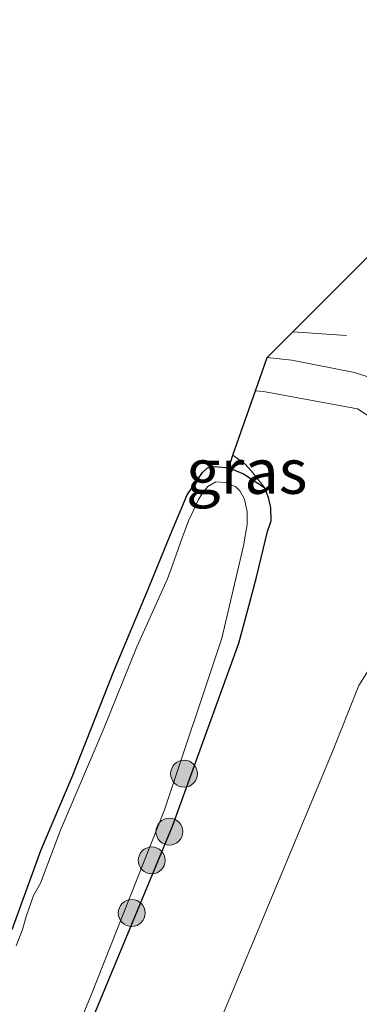
# Model space of a CAD drawing. Units: metres. Extents: x 139624 to 140008, y 462500 to 463432.
# Drawn here: x 139947 to 139966, y 463344 to 463399 of the extents above; entities that cross this region are included whole.
import ezdxf
from ezdxf.enums import TextEntityAlignment as Align

# ---------------------------------------------------------------- set-up
doc = ezdxf.new("R2010")
doc.units = ezdxf.units.M
doc.linetypes.add('VW-3-9_STREEP', pattern=[12, 3, -9])
doc.layers.get('0').update_dxf_attribs({"lineweight": 25})
for name, color, linetype, lineweight in [('B-ME-GR-BOOM-S-B1', 93, 'Continuous', 18), ('B-ME-GW-INSTEEKWATERGANG-L-B1', 10, 'Continuous', 25), ('B-ME-GW-KRUINLIJN-L-B1', 93, 'Continuous', 18), ('B-ME-GW-TEENLIJN-L-B1', 93, 'Continuous', 18), ('B-ME-IE-GRASLAND-GV-B6', 93, 'Continuous', 18), ('B-ME-IE-HULPGEOMETRIE-L-B1', 53, 'Continuous', 18), ('B-ME-KG-KADASTRAAL-OPNAMEDTMGRENS-L-B1', 10, 'Continuous', 25), ('B-ME-OG-WATER-GV-B6', 153, 'Continuous', 18), ('B-ME-VH-VERH_SOORT-BITUMEN-GV-B6', 8, 'IE-TERREINAFSCHEIDING-NATUURLIJK-HOUTWAL', 18), ('B-ME-VW-MARKERING-39STREEP-015-L-B1', 255, 'VW-3-9_STREEP', 18)]:
    doc.layers.add(name, color=color, linetype=linetype, lineweight=lineweight)
doc.styles.add('NLCS-ISO', font='NLCS-ISO.TTF')
doc.linetypes.add('IE-TERREINAFSCHEIDING-NATUURLIJK-HOUTWAL', pattern='A,7,-1.5,[67,NLCS.SHX,S=0.75,R=45,X=0,Y=0],-1.5,7,-1.5,[70,NLCS.SHX,S=0.75,R=0,X=0,Y=0],-1.5', length=20)

# ---------------------------------------------------------------- blocks, each defined once
blk = doc.blocks.new('boom')
blk.add_hatch(color=256).paths.add_polyline_path([(-0.75, 0, 1), (0.75, 0, 1)])
blk.add_circle((0, 0), 0.75)

msp = doc.modelspace()

# ---------------------------------------------------------------- linework, layer by layer
at = {"layer": 'B-ME-GW-INSTEEKWATERGANG-L-B1'}
for points in [[(139958.336, 463374.086, 1.006), (139959.157, 463373.748, 1.143), (139960.326, 463372.983, 1.229)], [(139947.63, 463335.859, 1.395), (139955.191, 463354.126, 1.395), (139958.893, 463364.322, 1.395), (139959.402, 463366.184, 1.279), (139959.868, 463367.993, 1.279), (139960.492, 463370.534, 1.218), (139960.688, 463371.132, 1.218), (139960.676, 463371.855, 1.201), (139960.546, 463372.437, 1.218), (139960.326, 463372.983, 1.229)]]:
    msp.add_polyline3d(points, dxfattribs=at)
at = {"layer": 'B-ME-GW-KRUINLIJN-L-B1'}
msp.add_polyline3d([(139960.326, 463372.983, 1.229), (139959.604, 463373.902, 1.319), (139959.251, 463374.289, 1.325), (139958.567, 463374.797, 1.448)], dxfattribs=at)
at = {"layer": 'B-ME-GW-TEENLIJN-L-B1'}
msp.add_polyline3d([(139969.501, 463366.505, 1.765), (139968.962, 463366.233, 1.765), (139967.275, 463364.638, 1.765), (139965.576, 463361.965, 1.765), (139964.04, 463358.098, 1.656), (139958.054, 463343.753, 1.673), (139951.099, 463325.796, 1.679), (139943.568, 463306.921, 1.755), (139940.117, 463298.681, 1.586), (139938.528, 463294.344, 1.531), (139936.276, 463288.074, 1.499), (139933.28, 463279.969, 1.495), (139929.932, 463270.632, 1.426), (139926.545, 463261.147, 1.43), (139923.348, 463251.955, 1.451), (139920.707, 463244.771, 1.521), (139919.195, 463240.527, 1.524), (139915.896, 463231.433, 1.422), (139913.545, 463224.825, 1.495)], dxfattribs=at)
at = {"layer": 'B-ME-IE-GRASLAND-GV-B6'}
for points in [[(139969.501, 463366.505, 1.765), (139971.76, 463373.295, 1.88), (139965.51, 463377.365, 1.893), (139960.259, 463378.342, 2.094), (139959.82, 463378.383, 2.095), (139960.468, 463380.239, 2.28), (139961.848, 463380.08, 2.247), (139965.337, 463379.403, 2.138), (139970.621, 463377.67, 2.044), (139973.922, 463375.877, 1.948), (139975.322, 463375.116, 1.908), (139983.729, 463369.808, 1.639), (139983.515, 463367.949, 1.655), (139982.008, 463368.088, 1.655), (139976.651, 463368.387, 1.765), (139974.243, 463368.198, 1.765), (139971.723, 463367.624, 1.765), (139969.501, 463366.505, 1.765)], [(139947.63, 463335.859, 1.395), (139955.191, 463354.126, 1.395), (139958.893, 463364.322, 1.395), (139959.402, 463366.184, 1.279), (139959.868, 463367.993, 1.279), (139960.492, 463370.534, 1.218), (139960.688, 463371.132, 1.218), (139960.676, 463371.855, 1.201), (139960.546, 463372.437, 1.218), (139960.326, 463372.983, 1.229), (139959.604, 463373.902, 1.319), (139959.251, 463374.289, 1.325), (139958.567, 463374.797, 1.448), (139959.82, 463378.383, 2.095), (139960.259, 463378.342, 2.094), (139965.51, 463377.365, 1.893), (139971.76, 463373.295, 1.88), (139969.501, 463366.505, 1.765), (139968.962, 463366.233, 1.765), (139967.275, 463364.638, 1.765), (139965.576, 463361.965, 1.765), (139964.04, 463358.098, 1.656), (139958.054, 463343.753, 1.673)], [(139960.326, 463372.983, 1.229), (139959.157, 463373.748, 1.143), (139958.336, 463374.086, 1.006), (139958.567, 463374.797, 1.448), (139959.251, 463374.289, 1.325), (139959.604, 463373.902, 1.319), (139960.326, 463372.983, 1.229)], [(139946.274, 463348.368, 1.136), (139947.855, 463352.773, 1.164), (139949.601, 463356.868, 1.164), (139951.921, 463362.757, 1.164), (139953.843, 463367.332, 1.196), (139955.085, 463370.38, 1.217), (139956.015, 463372.583, 1.09), (139956.874, 463373.832, 1.038), (139957.146, 463374.089, 1.017), (139957.567, 463374.159, 0.996), (139958.336, 463374.086, 1.006), (139959.157, 463373.748, 1.143), (139960.326, 463372.983, 1.229), (139960.546, 463372.437, 1.218), (139960.676, 463371.855, 1.201), (139960.688, 463371.132, 1.218), (139960.492, 463370.534, 1.218), (139959.868, 463367.993, 1.279), (139959.402, 463366.184, 1.279), (139958.893, 463364.322, 1.395), (139955.191, 463354.126, 1.395), (139947.63, 463335.859, 1.395)], [(139946.334, 463334.217, 0.68), (139950.655, 463344.673, 0.68), (139954.743, 463355.035, 0.68), (139957.953, 463364.589, 0.68), (139959.144, 463369.743, 0.68), (139959.347, 463370.934, 0.68), (139959.353, 463371.634, 0.68), (139959.208, 463372.348, 0.68), (139958.949, 463372.807, 0.68), (139958.718, 463373.027, 0.68), (139958.153, 463373.27, 0.68), (139957.618, 463373.302, 0.68), (139957.164, 463373.054, 0.68), (139956.871, 463372.666, 0.68), (139956.647, 463372.316, 0.68), (139956.407, 463371.809, 0.68), (139956.087, 463371.135, 0.68), (139955.649, 463369.933, 0.68), (139955.191, 463368.667, 0.68), (139954.923, 463367.894, 0.68), (139953.215, 463364.111, 0.68), (139951.365, 463359.554, 0.68), (139948.963, 463353.894, 0.68), (139947.843, 463350.953, 0.68), (139947.461, 463350.251, 0.68), (139947.042, 463349.091, 0.68), (139946.849, 463348.36, 0.68), (139946.481, 463347.46, 0.68)], [(139958.054, 463343.753, 1.673), (139964.04, 463358.098, 1.656), (139965.576, 463361.965, 1.765), (139967.275, 463364.638, 1.765), (139968.962, 463366.233, 1.765), (139969.501, 463366.505, 1.765), (139967.765, 463361.285, 2.963), (139973.462, 463359.339, 5.742), (139975.917, 463358.5, 6.619), (139975.384, 463358.545, 6.588), (139974.853, 463358.388, 6.588), (139974.562, 463358.262, 6.591), (139974.283, 463357.875, 6.693), (139973.5, 463355.759, 6.656), (139967.2, 463339.441, 6.573)]]:
    msp.add_polyline3d(points, dxfattribs=at)
at = {"layer": 'B-ME-IE-HULPGEOMETRIE-L-B1'}
msp.add_polyline3d([(139959.82, 463378.383, 2.095), (139960.259, 463378.342, 2.094), (139965.51, 463377.365, 1.893), (139971.76, 463373.295, 1.88), (139969.501, 463366.505, 1.765), (139967.765, 463361.285, 2.963), (139973.462, 463359.339, 5.742), (139975.917, 463358.5, 6.619), (139978.173, 463357.73, 6.784), (139979.862, 463357.153, 6.776), (139980.53, 463356.924, 6.757), (139980.077, 463355.656, 6.954), (139980, 463355.415, 6.953), (139979.962, 463355.309, 6.953), (139980.353, 463355.175, 6.948), (139981.184, 463354.896, 7.085), (139981.269, 463354.874, 7.085), (139981.852, 463356.473, 7.125), (139982.199, 463356.355, 7.083), (140000, 463350.234, 7.432)], dxfattribs=at)
msp.add_polyline3d([(139959.82, 463378.383, 2.095), (139960.259, 463378.342, 2.094), (139965.51, 463377.365, 1.893), (139971.76, 463373.295, 1.88), (139969.501, 463366.505, 1.765), (139967.765, 463361.285, 2.963), (139973.462, 463359.339, 5.742), (139975.917, 463358.5, 6.619), (139978.173, 463357.73, 6.784), (139979.862, 463357.153, 6.776), (139980.53, 463356.924, 6.757), (139980.077, 463355.656, 6.954), (139980, 463355.415, 6.953), (139979.962, 463355.309, 6.953), (139980.353, 463355.175, 6.948), (139981.184, 463354.896, 7.085), (139981.269, 463354.874, 7.085), (139981.852, 463356.473, 7.125), (139982.199, 463356.355, 7.083), (140000, 463350.234, 7.432)], dxfattribs=at)
at = {"layer": 'B-ME-KG-KADASTRAAL-OPNAMEDTMGRENS-L-B1'}
msp.add_polyline3d([(139946.274, 463348.368, 1.136), (139947.855, 463352.773, 1.164), (139949.601, 463356.868, 1.164), (139951.921, 463362.757, 1.164), (139953.843, 463367.332, 1.196), (139955.085, 463370.38, 1.217), (139956.015, 463372.583, 1.09), (139956.874, 463373.832, 1.038), (139957.146, 463374.089, 1.017), (139957.567, 463374.159, 0.996), (139958.336, 463374.086, 1.006), (139958.567, 463374.797, 1.448), (139959.82, 463378.383, 2.095), (139960.468, 463380.239, 2.28), (139967.428, 463387.195, 2.253), (139967.348, 463388.538, 2.304), (139976.31, 463388.957, 0.68), (139980.258, 463393.594, 0.68), (139979.865, 463393.99, 1.529), (139988.03, 463406.535, 1.851)], dxfattribs=at)
msp.add_polyline3d([(139946.274, 463348.368, 1.136), (139947.855, 463352.773, 1.164), (139949.601, 463356.868, 1.164), (139951.921, 463362.757, 1.164), (139953.843, 463367.332, 1.196), (139955.085, 463370.38, 1.217), (139956.015, 463372.583, 1.09), (139956.874, 463373.832, 1.038), (139957.146, 463374.089, 1.017), (139957.567, 463374.159, 0.996), (139958.336, 463374.086, 1.006), (139958.567, 463374.797, 1.448), (139959.82, 463378.383, 2.095), (139960.468, 463380.239, 2.28), (139967.428, 463387.195, 2.253), (139967.348, 463388.538, 2.304), (139976.31, 463388.957, 0.68), (139980.258, 463393.594, 0.68), (139979.865, 463393.99, 1.529), (139988.03, 463406.535, 1.851)], dxfattribs=at)
msp.add_polyline3d([(139946.274, 463348.368, 1.136), (139947.855, 463352.773, 1.164), (139949.601, 463356.868, 1.164), (139951.921, 463362.757, 1.164), (139953.843, 463367.332, 1.196), (139955.085, 463370.38, 1.217), (139956.015, 463372.583, 1.09), (139956.874, 463373.832, 1.038), (139957.146, 463374.089, 1.017), (139957.567, 463374.159, 0.996), (139958.336, 463374.086, 1.006), (139958.567, 463374.797, 1.448), (139959.82, 463378.383, 2.095), (139960.468, 463380.239, 2.28), (139967.428, 463387.195, 2.253), (139967.348, 463388.538, 2.304), (139976.31, 463388.957, 0.68), (139980.258, 463393.594, 0.68), (139979.865, 463393.99, 1.529), (139988.03, 463406.535, 1.851)], dxfattribs=at)
msp.add_polyline3d([(139946.274, 463348.368, 1.136), (139947.855, 463352.773, 1.164), (139949.601, 463356.868, 1.164), (139951.921, 463362.757, 1.164), (139953.843, 463367.332, 1.196), (139955.085, 463370.38, 1.217), (139956.015, 463372.583, 1.09), (139956.874, 463373.832, 1.038), (139957.146, 463374.089, 1.017), (139957.567, 463374.159, 0.996), (139958.336, 463374.086, 1.006), (139958.567, 463374.797, 1.448), (139959.82, 463378.383, 2.095), (139960.468, 463380.239, 2.28), (139967.428, 463387.195, 2.253), (139967.348, 463388.538, 2.304), (139976.31, 463388.957, 0.68), (139980.258, 463393.594, 0.68), (139979.865, 463393.99, 1.529), (139988.03, 463406.535, 1.851)], dxfattribs=at)
msp.add_polyline3d([(139946.274, 463348.368, 1.136), (139947.855, 463352.773, 1.164), (139949.601, 463356.868, 1.164), (139951.921, 463362.757, 1.164), (139953.843, 463367.332, 1.196), (139955.085, 463370.38, 1.217), (139956.015, 463372.583, 1.09), (139956.874, 463373.832, 1.038), (139957.146, 463374.089, 1.017), (139957.567, 463374.159, 0.996), (139958.336, 463374.086, 1.006), (139958.567, 463374.797, 1.448), (139959.82, 463378.383, 2.095), (139960.468, 463380.239, 2.28), (139967.428, 463387.195, 2.253), (139967.348, 463388.538, 2.304), (139976.31, 463388.957, 0.68), (139980.258, 463393.594, 0.68), (139979.865, 463393.99, 1.529), (139988.03, 463406.535, 1.851)], dxfattribs=at)
at = {"layer": 'B-ME-OG-WATER-GV-B6'}
msp.add_polyline3d([(139946.481, 463347.46, 0.68), (139946.849, 463348.36, 0.68), (139947.042, 463349.091, 0.68), (139947.461, 463350.251, 0.68), (139947.843, 463350.953, 0.68), (139948.963, 463353.894, 0.68), (139951.365, 463359.554, 0.68), (139953.215, 463364.111, 0.68), (139954.923, 463367.894, 0.68), (139955.191, 463368.667, 0.68), (139955.649, 463369.933, 0.68), (139956.087, 463371.135, 0.68), (139956.407, 463371.809, 0.68), (139956.647, 463372.316, 0.68), (139956.871, 463372.666, 0.68), (139957.164, 463373.054, 0.68), (139957.618, 463373.302, 0.68), (139958.153, 463373.27, 0.68), (139958.718, 463373.027, 0.68), (139958.949, 463372.807, 0.68), (139959.208, 463372.348, 0.68), (139959.353, 463371.634, 0.68), (139959.347, 463370.934, 0.68), (139959.144, 463369.743, 0.68), (139957.953, 463364.589, 0.68), (139954.743, 463355.035, 0.68), (139950.655, 463344.673, 0.68), (139946.334, 463334.217, 0.68)], dxfattribs=at)
at = {"layer": 'B-ME-VH-VERH_SOORT-BITUMEN-GV-B6'}
msp.add_polyline3d([(140000, 463384.549, 1.98), (140000, 463377.5, 1.906), (139986.488, 463378.373, 1.902), (139976.746, 463379.389, 2.07), (139974.068, 463379.035, 2.009), (139974.027, 463378.982, 2.009), (139974.02, 463378.857, 2.009), (139974.083, 463378.728, 2.009), (139975.293, 463378.039, 1.987), (139973.922, 463375.877, 1.948), (139970.621, 463377.67, 2.044), (139965.337, 463379.403, 2.138), (139961.848, 463380.08, 2.247), (139960.468, 463380.239, 2.28), (139967.428, 463387.195, 2.253), (139976.218, 463386.295, 2.152), (139989.045, 463385.262, 1.996), (140000, 463384.549, 1.98)], dxfattribs=at)
msp.add_polyline3d([(140000, 463384.549, 1.98), (140000, 463377.5, 1.906), (139986.488, 463378.373, 1.902), (139976.746, 463379.389, 2.07), (139974.068, 463379.035, 2.009), (139974.027, 463378.982, 2.009), (139974.02, 463378.857, 2.009), (139974.083, 463378.728, 2.009), (139975.293, 463378.039, 1.987), (139973.922, 463375.877, 1.948), (139970.621, 463377.67, 2.044), (139965.337, 463379.403, 2.138), (139961.848, 463380.08, 2.247), (139960.468, 463380.239, 2.28), (139967.428, 463387.195, 2.253), (139976.218, 463386.295, 2.152), (139989.045, 463385.262, 1.996), (140000, 463384.549, 1.98)], dxfattribs=at)
at = {"layer": 'B-ME-VW-MARKERING-39STREEP-015-L-B1'}
msp.add_polyline3d([(139961.891, 463381.66, 2.272), (139967.113, 463381.302, 2.203), (139971.042, 463381.087, 2.17), (139976.938, 463380.777, 2.083), (139982.808, 463380.337, 2.074), (139986.05, 463380.029, 2.04), (140000, 463379.104, 2.033)], dxfattribs=at)
msp.add_polyline3d([(139961.891, 463381.66, 2.272), (139967.113, 463381.302, 2.203), (139971.042, 463381.087, 2.17), (139976.938, 463380.777, 2.083), (139982.808, 463380.337, 2.074), (139986.05, 463380.029, 2.04), (140000, 463379.104, 2.033)], dxfattribs=at)

# ---------------------------------------------------------------- block references
at = {"layer": 'B-ME-GR-BOOM-S-B1', "rotation": 90}
for p in [(139955.844, 463357.044, 1.575), (139955.027, 463353.82, 1.614), (139954.044, 463352.212, 1.614), (139952.929, 463349.282, 1.614)]:
    msp.add_blockref('boom', p, dxfattribs=at)

# ---------------------------------------------------------------- texts
at = {"layer": 'B-ME-IE-GRASLAND-GV-B6', "ltscale": 0.2, "style": 'NLCS-ISO'}
msp.add_text('gras', height=2.5, dxfattribs=at).set_placement((139959.331, 463373.89), align=Align.MIDDLE_CENTER)

doc.saveas('drawing.dxf')
